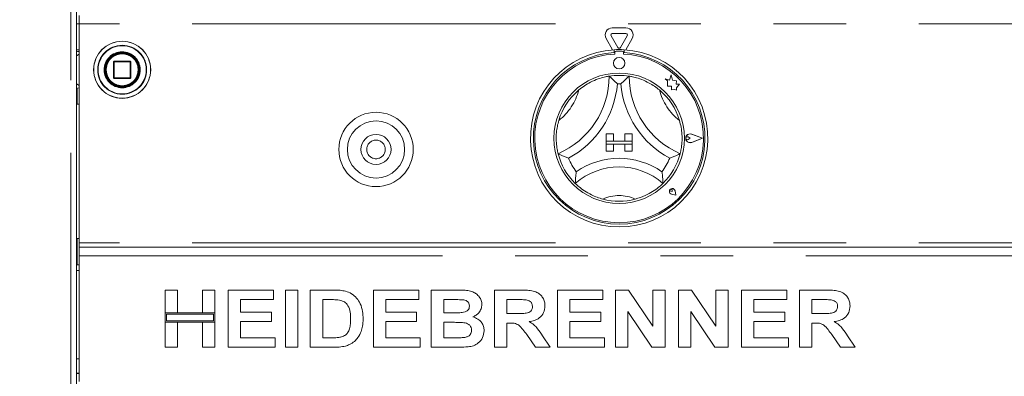
# Model space of a CAD drawing. Units: millimetres. Extents: x 5 to 415, y 5 to 292.
# Drawn here: x 62 to 79, y 195 to 201 of the extents above; entities that cross this region are included whole.
import ezdxf

# ---------------------------------------------------------------- set-up
doc = ezdxf.new("R2010")
doc.units = ezdxf.units.MM
doc.linetypes.add('PHANTOM', pattern=[12.7, 6.35, -1.27, 1.27, -1.27, 1.27, -1.27])
doc.layers.add('BEMAßUNG', color=96, linetype='Continuous')
doc.styles.add('SLDTEXTSTYLE0', font='TXT', dxfattribs={"width": 0.75})
doc.dimstyles.new('SLDDIMSTYLE0', dxfattribs={"dimtxt": 3.5, "dimasz": 3.302, "dimexe": 0, "dimexo": 0.0625, "dimgap": 0.875, "dimtad": 1, "dimlfac": 20, "dimrnd": 1e-09, "dimzin": 12, "dimdsep": 46, "dimtxsty": 'SLDTEXTSTYLE0', "dimsah": 1, "dimcen": 0.09, "dimadec": 0, "dimazin": 3, "dimtfac": 1, "dimtofl": 0, "dimtmove": 0, "dimatfit": 3, "dimfxl": 0, "dimfrac": 2, "dimtolj": 1, "dimtzin": 12, "dimarcsym": 0})

# ---------------------------------------------------------------- blocks, each defined once
blk = doc.blocks.new('_D_1')
at = {"layer": 'BEMAßUNG'}
for p, q in [((160.52, 252.457), (23.216, 252.457)), ((24.216, 170.607), (24.216, 252.457)), ((39.18, 170.607), (23.216, 170.607))]:
    blk.add_line(p, q, dxfattribs=at)
for points in [[(24.216, 252.457), (23.708, 249.155), (24.724, 249.155)], [(24.216, 170.607), (24.724, 173.909), (23.708, 173.909)]]:
    blk.add_solid(points, dxfattribs=at)
at = {"layer": 'BEMAßUNG', "insert": (19.704, 209.26), "char_height": 3.5, "attachment_point": 1, "rotation": 90, "style": 'SLDTEXTSTYLE0'}
blk.add_mtext('1637', dxfattribs=at)

msp = doc.modelspace()

# ---------------------------------------------------------------- linework, layer by layer
at = {"color": 8, "linetype": 'PHANTOM', "lineweight": 0}
for p, q in [((62.84768, 180.05729), (62.84768, 212.35729)), ((62.94768, 201.35729), (62.99768, 201.35729)), ((160.22268, 201.35729), (62.99768, 201.35729)), ((62.99768, 200.82979), (62.94768, 200.80229)), ((63.60768, 200.70729), (63.60768, 200.69729)), ((63.88768, 200.69729), (63.88768, 200.70729)), ((63.60061, 200.69729), (63.59768, 200.69729)), ((63.60768, 200.69729), (63.60061, 200.69729)), ((63.60768, 200.41729), (63.60768, 200.69729)), ((63.60768, 200.69729), (63.88768, 200.69729)), ((63.89768, 200.69729), (63.88768, 200.69729)), ((63.88768, 200.69729), (63.88768, 200.41729)), ((64.06266, 200.56098), (64.06268, 200.55729)), ((64.16853, 200.55499), (64.16853, 200.55729)), ((63.59768, 200.41729), (63.60768, 200.41729)), ((63.60768, 200.41729), (63.60768, 200.40729)), ((63.88768, 200.41729), (63.60768, 200.41729)), ((63.88768, 200.40729), (63.88768, 200.41729)), ((63.88768, 200.41729), (63.89768, 200.41729)), ((62.94768, 200.31229), (62.99768, 200.28479)), ((160.22268, 197.53229), (62.99768, 197.53229)), ((62.99768, 197.30729), (160.22268, 197.30729)), ((62.99768, 197.04979), (62.94768, 197.04979)), ((62.94768, 195.24979), (62.99768, 195.24979))]:
    msp.add_line(p, q, dxfattribs=at)
at = {"color": 7, "linetype": 'Continuous', "lineweight": 15}
for p, q in [((62.94768, 180.01229), (62.94768, 212.35729)), ((62.99768, 201.35729), (62.99768, 201.50729)), ((62.99768, 201.35729), (62.99768, 197.53229)), ((72.31508, 201.2903), (72.55527, 201.2903)), ((72.32077, 200.90544), (72.20683, 201.1028)), ((72.41353, 200.94479), (72.29343, 201.1528)), ((72.31508, 201.1903), (72.55527, 201.1903)), ((72.57693, 201.1528), (72.45683, 200.94479)), ((72.66353, 201.1028), (72.54958, 200.90544)), ((62.94768, 200.90729), (62.99768, 200.90729)), ((72.34768, 200.9072), (72.34768, 200.85712)), ((72.48768, 200.88467), (72.38268, 200.88467)), ((72.52268, 200.9072), (72.52268, 200.85712)), ((63.88768, 200.70729), (63.60768, 200.70729)), ((72.35768, 200.85967), (72.35768, 200.83263)), ((72.51268, 200.83263), (72.51268, 200.85967)), ((63.59768, 200.69729), (63.59768, 200.41729)), ((63.89768, 200.41729), (63.89768, 200.69729)), ((64.04485, 200.51623), (64.04767, 200.55859)), ((63.60768, 200.40729), (63.88768, 200.40729)), ((73.23768, 200.39729), (73.28158, 200.36446)), ((73.31858, 200.37592), (73.23768, 200.39729)), ((73.28158, 200.36446), (73.28158, 200.26899)), ((73.34259, 200.46681), (73.31858, 200.37592)), ((73.36683, 200.37502), (73.34259, 200.46681)), ((73.43952, 200.36401), (73.36683, 200.37502)), ((73.43049, 200.30439), (73.43952, 200.36401)), ((62.96018, 200.23334), (62.96018, 199.95729)), ((73.28158, 200.26899), (73.34846, 200.27295)), ((73.34846, 200.27295), (73.35227, 200.20864)), ((73.35227, 200.20864), (73.40814, 200.21195)), ((73.40814, 200.21195), (73.44056, 200.20339)), ((73.49032, 200.30793), (73.43049, 200.30439)), ((73.44056, 200.2414), (73.49032, 200.30793)), ((73.44056, 200.20339), (73.44056, 200.2414)), ((62.99768, 199.95729), (62.94768, 199.95729)), ((72.21018, 199.43467), (72.21018, 199.30967)), ((72.21018, 199.43467), (72.33518, 199.43467)), ((72.33518, 199.43467), (72.33518, 199.30967)), ((72.53518, 199.43467), (72.53518, 199.30967)), ((72.66018, 199.43467), (72.53518, 199.43467)), ((72.66018, 199.43467), (72.66018, 199.30967)), ((73.67621, 199.35967), (73.64326, 199.38233)), ((73.67621, 199.35967), (73.64326, 199.33701)), ((73.89018, 199.35967), (73.70323, 199.43074)), ((73.89018, 199.35967), (73.70323, 199.2886)), ((73.8944, 199.35967), (73.70376, 199.43214)), ((73.8944, 199.35967), (73.70376, 199.2872)), ((72.21018, 199.30967), (72.33518, 199.30967)), ((72.21018, 199.30967), (72.21018, 199.25967)), ((72.66018, 199.30967), (72.21018, 199.30967)), ((72.21018, 199.13467), (72.21018, 199.25967)), ((72.21018, 199.25967), (72.33518, 199.25967)), ((72.21018, 199.25967), (72.66018, 199.25967)), ((72.33518, 199.13467), (72.33518, 199.25967)), ((72.66018, 199.30967), (72.53518, 199.30967)), ((72.53518, 199.13467), (72.53518, 199.25967)), ((72.66018, 199.25967), (72.53518, 199.25967)), ((72.66018, 199.30967), (72.66018, 199.25967)), ((72.66018, 199.13467), (72.66018, 199.25967)), ((72.21018, 199.13467), (72.33518, 199.13467)), ((72.66018, 199.13467), (72.53518, 199.13467)), ((73.36325, 198.43159), (73.33851, 198.43513)), ((73.42763, 198.36722), (73.35335, 198.38207)), ((73.42699, 198.36785), (73.35345, 198.38256)), ((73.36325, 198.43159), (73.35972, 198.45634)), ((73.42699, 198.36785), (73.41228, 198.4414)), ((73.42763, 198.36722), (73.41277, 198.4415)), ((62.94768, 197.60729), (62.99768, 197.60729)), ((62.96018, 197.60729), (62.96018, 197.14979)), ((62.99768, 197.53229), (62.99768, 197.45729)), ((62.99768, 197.30729), (62.99768, 197.45729)), ((62.99768, 197.45729), (160.22268, 197.45729)), ((62.99768, 195.10729), (62.99768, 197.30729)), ((62.94768, 197.14979), (62.99768, 197.14979)), ((64.49768, 196.70729), (64.71563, 196.70729)), ((64.49768, 196.30985), (64.49768, 196.70729)), ((64.71563, 196.70729), (64.71563, 196.30985)), ((65.15152, 196.70729), (65.36947, 196.70729)), ((65.15152, 196.30985), (65.15152, 196.70729)), ((65.36947, 196.70729), (65.36947, 196.30985)), ((65.60024, 195.70729), (65.60024, 196.70729)), ((65.60024, 196.70729), (66.39511, 196.70729)), ((66.39511, 196.70729), (66.39511, 196.54062)), ((66.60024, 195.70729), (66.60024, 196.70729)), ((66.60024, 196.70729), (66.81819, 196.70729)), ((66.81819, 196.70729), (66.81819, 195.70729)), ((67.03614, 196.70729), (67.44239, 196.70729)), ((67.03614, 195.70729), (67.03614, 196.70729)), ((68.1387, 195.70729), (68.1387, 196.70729)), ((68.1387, 196.70729), (68.93357, 196.70729)), ((68.93357, 196.70729), (68.93357, 196.54062)), ((69.15152, 196.70729), (69.60004, 196.70729)), ((69.15152, 195.70729), (69.15152, 196.70729)), ((70.25409, 196.70729), (70.71382, 196.70729)), ((70.25409, 195.70729), (70.25409, 196.70729)), ((71.35665, 195.70729), (71.35665, 196.70729)), ((71.35665, 196.70729), (72.15152, 196.70729)), ((72.15152, 196.70729), (72.15152, 196.54062)), ((72.36947, 195.70729), (72.36947, 196.70729)), ((72.36947, 196.70729), (72.59664, 196.70729)), ((72.59664, 196.70729), (73.02332, 196.07447)), ((73.02332, 196.07447), (73.02332, 196.70729)), ((73.02332, 196.70729), (73.24127, 196.70729)), ((73.24127, 196.70729), (73.24127, 195.70729)), ((73.47204, 195.70729), (73.47204, 196.70729)), ((73.47204, 196.70729), (73.6992, 196.70729)), ((73.6992, 196.70729), (74.12588, 196.07447)), ((74.12588, 196.07447), (74.12588, 196.70729)), ((74.12588, 196.70729), (74.34383, 196.70729)), ((74.34383, 196.70729), (74.34383, 195.70729)), ((74.5746, 195.70729), (74.5746, 196.70729)), ((74.5746, 196.70729), (75.36947, 196.70729)), ((75.36947, 196.70729), (75.36947, 196.54062)), ((75.58742, 196.70729), (76.04716, 196.70729)), ((75.58742, 195.70729), (75.58742, 196.70729)), ((66.39511, 196.54062), (65.81819, 196.54062)), ((65.81819, 196.54062), (65.81819, 196.32267)), ((67.25409, 196.54062), (67.25409, 195.87395)), ((67.35745, 196.54062), (67.25409, 196.54062)), ((68.93357, 196.54062), (68.35665, 196.54062)), ((68.35665, 196.54062), (68.35665, 196.32267)), ((69.36947, 196.54062), (69.36947, 196.30985)), ((69.50288, 196.54062), (69.36947, 196.54062)), ((70.47203, 196.54062), (70.47203, 196.29703)), ((70.64531, 196.54062), (70.47203, 196.54062)), ((72.15152, 196.54062), (71.5746, 196.54062)), ((71.5746, 196.54062), (71.5746, 196.32267)), ((74.79255, 196.54062), (74.79255, 196.32267)), ((75.36947, 196.54062), (74.79255, 196.54062)), ((75.97865, 196.54062), (75.80537, 196.54062)), ((75.80537, 196.54062), (75.80537, 196.29703)), ((64.71563, 196.30985), (64.49768, 196.30985)), ((65.36947, 196.30985), (64.49768, 196.30985)), ((64.49768, 196.30985), (64.49768, 196.14318)), ((65.34447, 196.28485), (64.52268, 196.28485)), ((64.52268, 196.28485), (64.52268, 196.16818)), ((65.36947, 196.30985), (65.15152, 196.30985)), ((65.34447, 196.16818), (65.34447, 196.28485)), ((65.36947, 196.14318), (65.36947, 196.30985)), ((65.81819, 196.32267), (66.35665, 196.32267)), ((66.35665, 196.32267), (66.35665, 196.156)), ((68.35665, 196.32267), (68.89511, 196.32267)), ((68.89511, 196.32267), (68.89511, 196.156)), ((69.36947, 196.30985), (69.52172, 196.30985)), ((70.47203, 196.29703), (70.6363, 196.29703)), ((71.5746, 196.32267), (72.11306, 196.32267)), ((72.11306, 196.32267), (72.11306, 196.156)), ((73.00769, 195.70729), (72.58742, 196.33028)), ((72.58742, 196.33028), (72.58742, 195.70729)), ((73.68999, 196.33028), (73.68999, 195.70729)), ((74.11026, 195.70729), (73.68999, 196.33028)), ((74.79255, 196.32267), (75.33101, 196.32267)), ((75.33101, 196.32267), (75.33101, 196.156)), ((75.80537, 196.29703), (75.96963, 196.29703)), ((64.49768, 195.70729), (64.49768, 196.14318)), ((64.49768, 196.14318), (64.71563, 196.14318)), ((64.49768, 196.14318), (65.36947, 196.14318)), ((64.52268, 196.16818), (65.34447, 196.16818)), ((64.71563, 196.14318), (64.71563, 195.70729)), ((65.15152, 196.14318), (65.36947, 196.14318)), ((65.15152, 195.70729), (65.15152, 196.14318)), ((65.36947, 196.14318), (65.36947, 195.70729)), ((65.81819, 196.156), (65.81819, 195.87395)), ((66.35665, 196.156), (65.81819, 196.156)), ((68.89511, 196.156), (68.35665, 196.156)), ((68.35665, 196.156), (68.35665, 195.87395)), ((69.55557, 196.14318), (69.36947, 196.14318)), ((69.36947, 196.14318), (69.36947, 195.87395)), ((70.47203, 196.13036), (70.47203, 195.70729)), ((70.51791, 196.13036), (70.47203, 196.13036)), ((72.11306, 196.156), (71.5746, 196.156)), ((71.5746, 196.156), (71.5746, 195.87395)), ((75.33101, 196.156), (74.79255, 196.156)), ((74.79255, 196.156), (74.79255, 195.87395)), ((75.85124, 196.13036), (75.80537, 196.13036)), ((75.80537, 196.13036), (75.80537, 195.70729)), ((70.97183, 195.70729), (70.81879, 195.93044)), ((71.09604, 195.9052), (71.22845, 195.70729)), ((76.30517, 195.70729), (76.15213, 195.93044)), ((76.42937, 195.9052), (76.56178, 195.70729)), ((64.71563, 195.70729), (64.49768, 195.70729)), ((65.36947, 195.70729), (65.15152, 195.70729)), ((66.42075, 195.70729), (65.60024, 195.70729)), ((65.81819, 195.87395), (66.42075, 195.87395)), ((66.42075, 195.87395), (66.42075, 195.70729)), ((66.81819, 195.70729), (66.60024, 195.70729)), ((67.45441, 195.70729), (67.03614, 195.70729)), ((67.25409, 195.87395), (67.42576, 195.87395)), ((68.95922, 195.70729), (68.1387, 195.70729)), ((68.35665, 195.87395), (68.95922, 195.87395)), ((68.95922, 195.87395), (68.95922, 195.70729)), ((69.52652, 195.70729), (69.15152, 195.70729)), ((69.36947, 195.87395), (69.58261, 195.87395)), ((70.47203, 195.70729), (70.25409, 195.70729)), ((71.22845, 195.70729), (70.97183, 195.70729)), ((72.17717, 195.70729), (71.35665, 195.70729)), ((71.5746, 195.87395), (72.17717, 195.87395)), ((72.17717, 195.87395), (72.17717, 195.70729)), ((72.58742, 195.70729), (72.36947, 195.70729)), ((73.24127, 195.70729), (73.00769, 195.70729)), ((73.68999, 195.70729), (73.47204, 195.70729)), ((74.34383, 195.70729), (74.11026, 195.70729)), ((75.39511, 195.70729), (74.5746, 195.70729)), ((74.79255, 195.87395), (75.39511, 195.87395)), ((75.39511, 195.87395), (75.39511, 195.70729)), ((75.80537, 195.70729), (75.58742, 195.70729)), ((76.56178, 195.70729), (76.30517, 195.70729)), ((62.99768, 195.50729), (62.94768, 195.50729)), ((62.94768, 195.25729), (62.99768, 195.25729))]:
    msp.add_line(p, q, dxfattribs=at)
for centre, radius in [((63.74768, 200.55729), 0.5), ((63.74768, 200.55729), 0.305), ((63.74768, 200.55729), 0.3), ((63.74768, 200.55729), 0.29), ((72.43518, 200.67217), 0.1), ((72.43518, 199.35967), 1.14), ((68.18518, 199.16479), 0.65), ((68.18518, 199.16479), 0.5), ((68.18518, 199.16479), 0.2625)]:
    msp.add_circle(centre, radius, dxfattribs=at)
at = {"color": 8, "linetype": 'PHANTOM', "lineweight": 0}
for centre, radius in [((63.74768, 200.55729), 0.49707), ((63.74768, 200.55729), 0.42793), ((68.18518, 199.16479), 0.1625)]:
    msp.add_circle(centre, radius, dxfattribs=at)
at = {"color": 7, "linetype": 'Continuous', "lineweight": 15}
for centre, radius, start, end in [((72.31508, 201.1653), 0.125, 90, 210), ((72.55527, 201.1653), 0.125, 330, 90), ((72.31508, 201.1653), 0.025, 90, 210), ((72.55527, 201.1653), 0.025, 330, 90), ((72.43518, 199.35967), 1.55, 93.23616, 86.76384), ((72.43518, 199.35967), 1.55, 86.76384, 93.23616), ((72.38268, 200.85967), 0.025, 90, 180), ((72.43518, 200.95729), 0.025, 210, 330), ((72.48768, 200.85967), 0.025, 0, 90), ((63.60768, 200.69729), 0.01, 90, 180), ((63.88768, 200.69729), 0.01, 45, 90), ((63.88768, 200.69729), 0.01, 0, 45), ((72.43518, 199.35967), 1.5, 93.344152, 86.655848), ((72.43518, 199.35967), 1.475, 93.011843, 86.988157), ((63.60768, 200.41729), 0.01, 180, 225), ((63.60768, 200.41729), 0.01, 225, 270), ((63.88768, 200.41729), 0.01, 270, 315), ((63.88768, 200.41729), 0.01, 315, 0), ((70.78419, 200.44566), 1.47599, 293.327513, 360), ((72.43518, 199.35967), 1.1, 80.845867, 99.154133), ((74.08616, 200.44566), 1.47599, 180, 246.672487), ((72.43518, 199.35967), 1.1, 129.892365, 163.435148), ((70.78419, 200.44566), 1.62599, 298.142677, 355.184837), ((72.43518, 199.35967), 0.95, 88.145789, 91.854211), ((74.08616, 200.44566), 1.62599, 184.815163, 241.857323), ((72.43518, 199.35967), 1.1, 16.564852, 50.107635), ((73.67621, 199.35967), 0.07753, 69.184577, 290.815423), ((73.67621, 199.35967), 0.07603, 69.184577, 290.815423), ((73.62768, 199.35967), 0.0275, 55.486009, 304.513991), ((72.43518, 199.35967), 1.1, 194.17338, 225.82662), ((72.43518, 199.35967), 0.95, 201.473302, 217.992337), ((72.43518, 197.69853), 1.31114, 55.178601, 124.821399), ((72.43518, 199.35967), 0.95, 322.007663, 338.526698), ((72.43518, 199.35967), 1.1, 314.17338, 345.82662), ((72.43518, 197.69853), 1.16114, 48.689513, 131.310487), ((73.36325, 198.43159), 0.0505, 11.309932, 258.690068), ((73.36325, 198.43159), 0.05, 11.309932, 258.690068), ((73.34116, 198.45369), 0.01875, 8.130102, 261.869898), ((72.43518, 199.35967), 1.1, 255.139725, 284.860275)]:
    msp.add_arc(centre, radius, start, end, dxfattribs=at)
at = {"color": 8, "linetype": 'PHANTOM', "lineweight": 0}
for centre, radius, start, end in [((63.74768, 200.55729), 0.42086, 360, 359.688059), ((63.74768, 200.55729), 0.315, 0.671958, 0), ((70.78419, 200.44566), 0.97599, 307.684905, 345.642608), ((74.08616, 200.44566), 0.97599, 194.357392, 232.315095), ((72.43518, 197.69853), 0.66114, 64.741703, 115.258297)]:
    msp.add_arc(centre, radius, start, end, dxfattribs=at)
at = {"color": 7, "linetype": 'Continuous', "lineweight": 15}
for points, knots in [([(62.99768, 200.87172), (62.99703, 200.87191), (62.97846, 200.87728), (62.96056, 200.88144), (62.94327, 200.88546)], [0, 0, 0, 0, 0.03473113, 1, 1, 1, 1]), ([(63.99997, 200.71961), (64, 200.71956), (64.00006, 200.71948), (64.00051, 200.71877), (64.0012, 200.71769), (64.00212, 200.71621), (64.00321, 200.71446), (64.00441, 200.7125), (64.00565, 200.71043), (64.00644, 200.70908), (64.00683, 200.70841)], [0, 0, 0, 0, 0.12307267, 0.24533807, 0.36940901, 0.49377929, 0.619647, 0.74617274, 0.87324736, 1, 1, 1, 1]), ([(64.03339, 200.64878), (64.0334, 200.64873), (64.03343, 200.64863), (64.03369, 200.64783), (64.03407, 200.64661), (64.03458, 200.64495), (64.03519, 200.64297), (64.03584, 200.64076), (64.0365, 200.63844), (64.03691, 200.63694), (64.03711, 200.63619)], [0, 0, 0, 0, 0.12288607, 0.24498823, 0.36916517, 0.49365408, 0.61975605, 0.74629035, 0.87326962, 1, 1, 1, 1]), ([(64.0144, 200.41996), (64.01437, 200.41991), (64.01433, 200.41982), (64.01394, 200.41907), (64.01335, 200.41793), (64.01254, 200.4164), (64.01156, 200.41457), (64.01046, 200.41255), (64.00929, 200.41045), (64.00852, 200.40909), (64.00813, 200.40842)], [0, 0, 0, 0, 0.122898587, 0.244993452, 0.369188929, 0.493678134, 0.619753971, 0.746336898, 0.873301002, 1, 1, 1, 1]), ([(64.04085, 200.49367), (64.04084, 200.49362), (64.04082, 200.49351), (64.04064, 200.49269), (64.04036, 200.49144), (64.03998, 200.48975), (64.03951, 200.48774), (64.03897, 200.4855), (64.03838, 200.48316), (64.03799, 200.48165), (64.03779, 200.4809)], [0, 0, 0, 0, 0.12289832, 0.24498346, 0.36915548, 0.49367971, 0.61978238, 0.74630273, 0.87333642, 1, 1, 1, 1]), ([(71.7297, 200.20365), (71.76254, 200.22923), (71.82813, 200.2803), (71.9453, 200.34769), (72.07119, 200.40059), (72.18087, 200.4312), (72.24849, 200.44388), (72.25647, 200.44509), (72.26018, 200.44566)], [0, 0, 0, 0, 0.143749, 0.28702461, 0.47311218, 0.65947122, 0.84156764, 1, 1, 1, 1]), ([(72.26018, 200.44566), (72.26134, 200.44467), (72.26366, 200.4427), (72.2823, 200.42664), (72.31432, 200.39812), (72.35788, 200.35701), (72.38968, 200.32471), (72.40431, 200.30931), (72.40444, 200.30917)], [0, 0, 0, 0, 0.15211906, 0.30369195, 0.50560082, 0.76758925, 0.99799568, 1, 1, 1, 1]), ([(72.61018, 200.44566), (72.60902, 200.44467), (72.60669, 200.4427), (72.58806, 200.42664), (72.55604, 200.39812), (72.51247, 200.35701), (72.48067, 200.32471), (72.46604, 200.30931), (72.46591, 200.30917)], [0, 0, 0, 0, 0.15211979, 0.30368787, 0.50559572, 0.76758285, 0.99799569, 1, 1, 1, 1]), ([(72.61018, 200.44566), (72.61548, 200.44488), (72.62609, 200.4433), (72.70832, 200.42695), (72.82575, 200.39114), (72.94819, 200.33554), (73.05459, 200.27132), (73.11195, 200.22622), (73.14066, 200.20365)], [0, 0, 0, 0, 0.18969246, 0.37948665, 0.56624412, 0.7479061, 0.87381254, 1, 1, 1, 1]), ([(62.94327, 200.22911), (62.95996, 200.23298), (62.97786, 200.23713), (62.99643, 200.24251), (62.99768, 200.24287)], [0, 0, 0, 0, 0.93270815, 1, 1, 1, 1]), ([(71.36866, 199.09033), (71.36728, 199.09551), (71.36452, 199.10587), (71.34699, 199.18786), (71.33337, 199.30986), (71.33593, 199.44432), (71.35277, 199.56745), (71.37147, 199.63798), (71.38083, 199.67328)], [0, 0, 0, 0, 0.18969288, 0.379486, 0.56624414, 0.74790644, 0.87381305, 1, 1, 1, 1]), ([(73.48953, 199.67328), (73.50001, 199.63299), (73.52094, 199.55254), (73.53642, 199.41826), (73.53514, 199.28171), (73.51982, 199.16888), (73.50468, 199.10176), (73.50264, 199.09396), (73.50169, 199.09033)], [0, 0, 0, 0, 0.14374936, 0.28702339, 0.47311176, 0.6594715, 0.84156827, 1, 1, 1, 1]), ([(71.55112, 199.01191), (71.55095, 199.01197), (71.531, 199.01929), (71.48876, 199.03572), (71.43376, 199.05944), (71.39489, 199.07755), (71.37276, 199.0883), (71.37003, 199.08965), (71.36866, 199.09033)], [0, 0, 0, 0, 0.00200265, 0.23241535, 0.49439951, 0.69630538, 0.84787959, 1, 1, 1, 1]), ([(73.50169, 199.09033), (73.50033, 199.08965), (73.4976, 199.0883), (73.47547, 199.07755), (73.4366, 199.05944), (73.3816, 199.03572), (73.33935, 199.01929), (73.31941, 199.01197), (73.31924, 199.01191)], [0, 0, 0, 0, 0.15211753, 0.30369061, 0.50559498, 0.76758638, 0.99799736, 1, 1, 1, 1]), ([(71.68649, 198.77489), (71.68646, 198.77471), (71.68313, 198.75232), (71.67696, 198.70514), (71.67176, 198.64323), (71.66954, 198.59979), (71.66877, 198.57526), (71.6687, 198.57223), (71.66866, 198.57071)], [0, 0, 0, 0, 0.00195644, 0.2429917, 0.50906824, 0.70839531, 0.85389694, 1, 1, 1, 1]), ([(73.18386, 198.77489), (73.18389, 198.77471), (73.18735, 198.75234), (73.19332, 198.70513), (73.19862, 198.64323), (73.2008, 198.59979), (73.20159, 198.57526), (73.20166, 198.57223), (73.20169, 198.57071)], [0, 0, 0, 0, 0.00195803, 0.24299175, 0.50906893, 0.70839541, 0.85389711, 1, 1, 1, 1]), ([(72.15307, 198.29646), (72.11861, 198.30671), (72.04977, 198.32718), (71.93678, 198.37629), (71.82369, 198.44205), (71.73255, 198.51154), (71.67824, 198.56121), (71.67179, 198.56761), (71.66866, 198.57071)], [0, 0, 0, 0, 0.127857691, 0.255393925, 0.444468129, 0.633669771, 0.822097766, 1, 1, 1, 1]), ([(73.20169, 198.57071), (73.19784, 198.56688), (73.19012, 198.5592), (73.12708, 198.50221), (73.02703, 198.42932), (72.88704, 198.35063), (72.77687, 198.31548), (72.71729, 198.29646)], [0, 0, 0, 0, 0.19782652, 0.39573466, 0.590821, 0.77868193, 1, 1, 1, 1]), ([(67.44239, 196.70729), (67.48184, 196.70709), (67.55228, 196.70673), (67.62149, 196.6939), (67.65192, 196.68826)], [0, 0, 0, 0, 0.56020897, 1, 1, 1, 1]), ([(67.65192, 196.68826), (67.68886, 196.67512), (67.76273, 196.64886), (67.85124, 196.56861), (67.91782, 196.46315), (67.95466, 196.3356), (67.9577, 196.24367), (67.95922, 196.19767)], [0, 0, 0, 0, 0.18650615, 0.37299091, 0.55968113, 0.77963427, 1, 1, 1, 1]), ([(69.60004, 196.70729), (69.6316, 196.707), (69.69472, 196.70642), (69.78926, 196.70151), (69.87463, 196.68117), (69.94335, 196.64066), (69.99317, 196.58968), (70.02994, 196.52698), (70.03407, 196.47945), (70.03614, 196.45568)], [0, 0, 0, 0, 0.16700178, 0.33394502, 0.50046551, 0.62544871, 0.75038269, 0.87519935, 1, 1, 1, 1]), ([(70.71382, 196.70729), (70.74604, 196.70688), (70.81046, 196.70607), (70.90651, 196.69737), (70.99353, 196.67528), (71.0604, 196.62819), (71.10481, 196.57033), (71.1341, 196.50284), (71.13717, 196.45445), (71.1387, 196.43024)], [0, 0, 0, 0, 0.16700257, 0.33395334, 0.50038961, 0.62523895, 0.75012812, 0.87501505, 1, 1, 1, 1]), ([(76.04716, 196.70729), (76.07937, 196.70688), (76.1438, 196.70607), (76.23985, 196.69737), (76.32686, 196.67528), (76.39373, 196.62819), (76.43815, 196.57034), (76.46743, 196.50284), (76.4705, 196.45445), (76.47204, 196.43024)], [0, 0, 0, 0, 0.16700726, 0.33395757, 0.50038844, 0.62523744, 0.75012943, 0.87501602, 1, 1, 1, 1]), ([(67.54616, 196.531), (67.51102, 196.53451), (67.44827, 196.54076), (67.38521, 196.54066), (67.35745, 196.54062)], [0, 0, 0, 0, 0.55979824, 1, 1, 1, 1]), ([(67.74127, 196.20689), (67.74043, 196.24588), (67.73877, 196.32368), (67.70703, 196.42986), (67.63554, 196.50614), (67.57598, 196.52271), (67.54616, 196.531)], [0, 0, 0, 0, 0.28112426, 0.56085811, 0.78010016, 1, 1, 1, 1]), ([(69.7014, 196.53721), (69.66436, 196.53852), (69.59821, 196.54084), (69.53201, 196.54069), (69.50288, 196.54062)], [0, 0, 0, 0, 0.55995058, 1, 1, 1, 1]), ([(69.69039, 196.31326), (69.7079, 196.31604), (69.74289, 196.3216), (69.78665, 196.34671), (69.8144, 196.38488), (69.81692, 196.41284), (69.81819, 196.42684)], [0, 0, 0, 0, 0.28065239, 0.56039525, 0.7800168, 1, 1, 1, 1]), ([(69.81819, 196.42684), (69.81646, 196.44364), (69.81299, 196.47719), (69.77064, 196.5246), (69.72767, 196.53243), (69.7014, 196.53721)], [0, 0, 0, 0, 0.28045948, 0.56016927, 1, 1, 1, 1]), ([(70.03614, 196.45568), (70.03331, 196.42902), (70.02765, 196.37566), (69.98596, 196.31195), (69.93514, 196.2654), (69.8971, 196.24762), (69.87809, 196.23874)], [0, 0, 0, 0, 0.27950115, 0.55932716, 0.77966172, 1, 1, 1, 1]), ([(70.6363, 196.29703), (70.66567, 196.29735), (70.7244, 196.298), (70.79795, 196.29966), (70.85568, 196.31338), (70.89288, 196.33859), (70.91741, 196.37714), (70.91964, 196.40666), (70.92075, 196.42143)], [0, 0, 0, 0, 0.250590684, 0.501092287, 0.62595781, 0.750643661, 0.875197361, 1, 1, 1, 1]), ([(70.80737, 196.53741), (70.77714, 196.53864), (70.72314, 196.54082), (70.6691, 196.54068), (70.64531, 196.54062)], [0, 0, 0, 0, 0.55993137, 1, 1, 1, 1]), ([(70.92075, 196.42143), (70.91922, 196.43827), (70.91615, 196.4719), (70.87572, 196.52073), (70.83329, 196.53109), (70.80737, 196.53741)], [0, 0, 0, 0, 0.280725027, 0.560639773, 1, 1, 1, 1]), ([(71.1387, 196.43024), (71.1346, 196.38972), (71.12641, 196.30877), (71.05002, 196.21879), (70.95664, 196.17205), (70.89428, 196.16082), (70.86306, 196.1552)], [0, 0, 0, 0, 0.27956489, 0.5584615, 0.77896387, 1, 1, 1, 1]), ([(75.96963, 196.29703), (75.999, 196.29735), (76.05773, 196.298), (76.13129, 196.29966), (76.18901, 196.31338), (76.22621, 196.33859), (76.25075, 196.37714), (76.25297, 196.40665), (76.25409, 196.42143)], [0, 0, 0, 0, 0.25058322, 0.50108582, 0.62595185, 0.7506382, 0.87519686, 1, 1, 1, 1]), ([(76.1407, 196.53741), (76.11047, 196.53864), (76.05647, 196.54082), (76.00243, 196.54068), (75.97865, 196.54062)], [0, 0, 0, 0, 0.55993137, 1, 1, 1, 1]), ([(76.25409, 196.42143), (76.25255, 196.43827), (76.24949, 196.4719), (76.20906, 196.52073), (76.16662, 196.53109), (76.1407, 196.53741)], [0, 0, 0, 0, 0.280720636, 0.560631004, 1, 1, 1, 1]), ([(76.47204, 196.43024), (76.46794, 196.38972), (76.45974, 196.30877), (76.38335, 196.21879), (76.28998, 196.17205), (76.22762, 196.16082), (76.1964, 196.1552)], [0, 0, 0, 0, 0.27956439, 0.55846627, 0.77896317, 1, 1, 1, 1]), ([(69.52172, 196.30985), (69.55322, 196.30971), (69.60947, 196.30947), (69.66566, 196.3121), (69.69039, 196.31326)], [0, 0, 0, 0, 0.56002998, 1, 1, 1, 1]), ([(69.87809, 196.23874), (69.90788, 196.22819), (69.96739, 196.20712), (70.03227, 196.14493), (70.0692, 196.07143), (70.0728, 196.02192), (70.0746, 195.99715)], [0, 0, 0, 0, 0.280211713, 0.559686066, 0.779726256, 1, 1, 1, 1]), ([(67.56499, 195.88357), (67.5894, 195.89055), (67.63808, 195.90448), (67.69427, 195.95939), (67.72439, 196.03431), (67.73968, 196.1178), (67.74074, 196.17718), (67.74127, 196.20689)], [0, 0, 0, 0, 0.18659804, 0.3720608, 0.55891991, 0.77933439, 1, 1, 1, 1]), ([(67.95922, 196.19767), (67.95812, 196.15706), (67.95616, 196.08456), (67.93477, 196.01537), (67.92536, 195.98493)], [0, 0, 0, 0, 0.56008073, 1, 1, 1, 1]), ([(69.85665, 196.00576), (69.8554, 196.02145), (69.85289, 196.0528), (69.82634, 196.09335), (69.78757, 196.12067), (69.72729, 196.13886), (69.649, 196.14203), (69.58672, 196.1428), (69.55557, 196.14318)], [0, 0, 0, 0, 0.12479741, 0.249367, 0.37410735, 0.49908419, 0.74945908, 1, 1, 1, 1]), ([(70.81879, 195.93044), (70.79701, 195.95872), (70.7535, 196.01519), (70.69186, 196.09665), (70.60243, 196.13096), (70.54618, 196.13056), (70.51791, 196.13036)], [0, 0, 0, 0, 0.280902928, 0.561074752, 0.779437314, 1, 1, 1, 1]), ([(70.86306, 196.1552), (70.89068, 196.13822), (70.94588, 196.10427), (71.02365, 196.01761), (71.06857, 195.94785), (71.09604, 195.9052)], [0, 0, 0, 0, 0.27997974, 0.55971424, 1, 1, 1, 1]), ([(76.15213, 195.93044), (76.13034, 195.95872), (76.08683, 196.01519), (76.0252, 196.09665), (75.93576, 196.13096), (75.87951, 196.13056), (75.85124, 196.13036)], [0, 0, 0, 0, 0.28090346, 0.56108113, 0.7794369, 1, 1, 1, 1]), ([(76.1964, 196.1552), (76.22401, 196.13822), (76.27922, 196.10427), (76.35698, 196.01761), (76.4019, 195.94785), (76.42937, 195.9052)], [0, 0, 0, 0, 0.27997461, 0.5597111, 1, 1, 1, 1]), ([(67.42576, 195.87395), (67.45189, 195.87396), (67.49854, 195.87396), (67.54469, 195.88063), (67.56499, 195.88357)], [0, 0, 0, 0, 0.56018214, 1, 1, 1, 1]), ([(67.92536, 195.98493), (67.90923, 195.94792), (67.88043, 195.88183), (67.82984, 195.83073), (67.80757, 195.80825)], [0, 0, 0, 0, 0.55993554, 1, 1, 1, 1]), ([(69.58261, 195.87395), (69.61218, 195.87379), (69.66497, 195.87351), (69.71754, 195.87813), (69.74067, 195.88016)], [0, 0, 0, 0, 0.560163024, 1, 1, 1, 1]), ([(69.74067, 195.88016), (69.75781, 195.88429), (69.79206, 195.89252), (69.8319, 195.92349), (69.85408, 195.96417), (69.85579, 195.99189), (69.85665, 196.00576)], [0, 0, 0, 0, 0.28021914, 0.559615856, 0.779588864, 1, 1, 1, 1]), ([(70.0746, 195.99715), (70.06877, 195.95637), (70.05712, 195.87478), (69.98331, 195.78207), (69.89071, 195.72877), (69.8269, 195.71899), (69.79495, 195.7141)], [0, 0, 0, 0, 0.2793939, 0.55898024, 0.77921722, 1, 1, 1, 1]), ([(67.65132, 195.72852), (67.61493, 195.72118), (67.54989, 195.70806), (67.4836, 195.70752), (67.45441, 195.70729)], [0, 0, 0, 0, 0.55965027, 1, 1, 1, 1]), ([(67.80757, 195.80825), (67.78068, 195.78885), (67.7326, 195.75417), (67.67618, 195.73637), (67.65132, 195.72852)], [0, 0, 0, 0, 0.559358538, 1, 1, 1, 1]), ([(69.79495, 195.7141), (69.74487, 195.7119), (69.65543, 195.70798), (69.56592, 195.7075), (69.52652, 195.70729)], [0, 0, 0, 0, 0.55995967, 1, 1, 1, 1])]:
    msp.add_open_spline(points, degree=3, knots=knots, dxfattribs=at)
at = {"color": 8, "linetype": 'PHANTOM', "lineweight": 0}
for points, knots in [([(63.46768, 200.55729), (63.47142, 200.59251), (63.47717, 200.64669), (63.51209, 200.7119), (63.54822, 200.75669), (63.59308, 200.79306), (63.65827, 200.82688), (63.74768, 200.84405), (63.83708, 200.82688), (63.90227, 200.79306), (63.94713, 200.75669), (63.98327, 200.7119), (64.01818, 200.64669), (64.02394, 200.59251), (64.02768, 200.55729)], [0, 0, 0, 0, 0.11972841, 0.18418002, 0.25000114, 0.31581868, 0.38027294, 0.5, 0.61972706, 0.68418132, 0.74999886, 0.81581998, 0.88027159, 1, 1, 1, 1]), ([(64.02768, 200.55729), (64.02394, 200.52207), (64.01818, 200.46789), (63.98327, 200.40268), (63.94713, 200.35788), (63.90227, 200.32151), (63.83708, 200.28769), (63.74768, 200.27052), (63.65827, 200.28769), (63.59308, 200.32151), (63.54823, 200.35788), (63.51209, 200.40268), (63.47717, 200.46789), (63.47142, 200.52207), (63.46768, 200.55729)], [0, 0, 0, 0, 0.11972774, 0.18417943, 0.25000065, 0.31581882, 0.38027277, 0.5, 0.61972723, 0.68418118, 0.74999935, 0.81582057, 0.88027226, 1, 1, 1, 1])]:
    msp.add_open_spline(points, degree=3, knots=knots, dxfattribs=at)

# ---------------------------------------------------------------- dimensions: what is measured, and where the dimension line sits
at = {"layer": 'BEMAßUNG'}
dim = msp.add_linear_dim(base=(24.21611, 252.45729), p1=(40.17957, 170.60729), p2=(161.52018, 252.45729), angle=90, dimstyle='SLDDIMSTYLE0', dxfattribs=at)
dim.commit()
dim.dimension.update_dxf_attribs({"geometry": '_D_1', "text_midpoint": (24.21611, 214.43257), "dimtype": 160})

doc.saveas('drawing.dxf')
